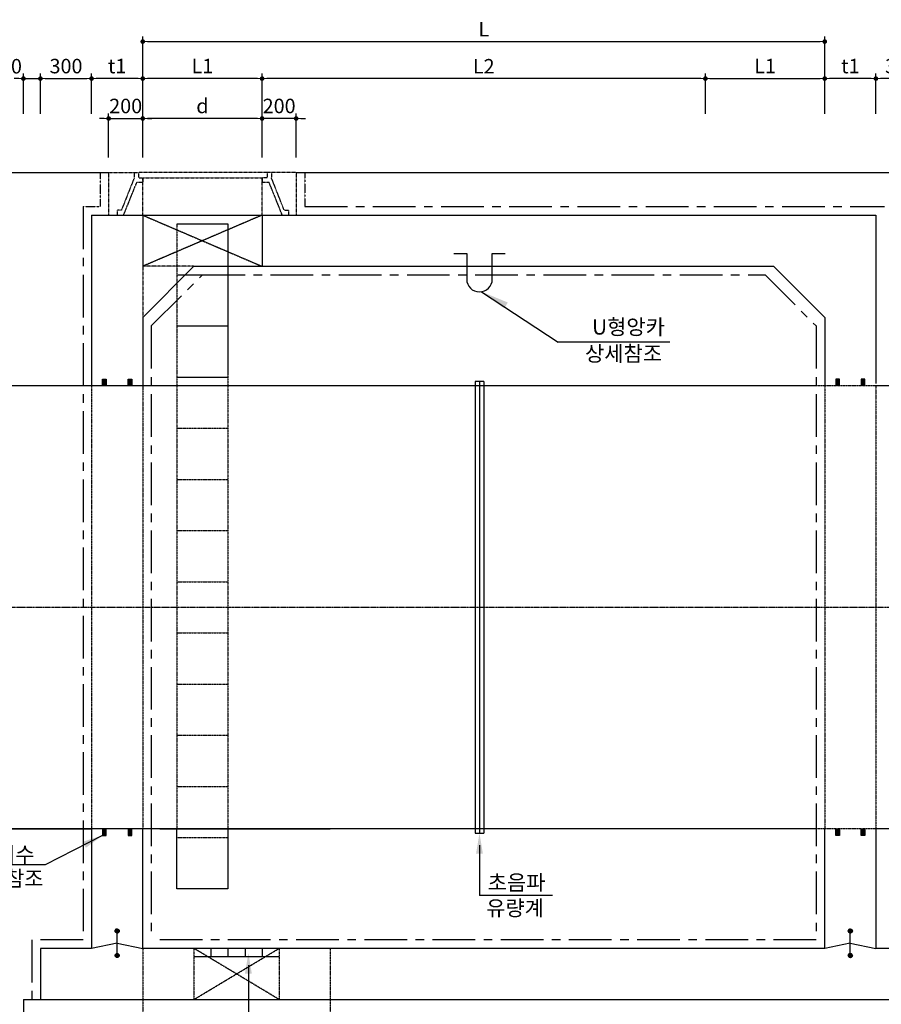
# Model space of a CAD drawing. Units: inches. Extents: x 1371313 to 1447523, y -496947 to -102444.
# Drawn here: x 1373973 to 1379027, y -440205 to -434431 of the extents above; entities that cross this region are included whole.
import ezdxf

# ---------------------------------------------------------------- set-up
doc = ezdxf.new("R2010")
doc.units = ezdxf.units.IN
doc.header["$MEASUREMENT"] = 0
for name, pattern in [('CEN', [12, 5.5, -0.5, 0, -0.5, 5.5]), ('CENTER', [2, 1.25, -0.25, 0.25, -0.25]), ('CENTER2', [1.125, 0.75, -0.125, 0.125, -0.125]), ('HIDDEN', [0.375, 0.25, -0.125]), ('HIDDEN2', [0.1875, 0.125, -0.0625])]:
    doc.linetypes.add(name, pattern=pattern)
for name, color, linetype in [('1', 1, 'Continuous'), ('1-2', 1, 'CEN'), ('2', 2, 'Continuous'), ('3', 2, 'Continuous'), ('4', 4, 'Continuous'), ('4-1', 4, 'HIDDEN'), ('SEC1', 130, 'Continuous'), ('TE', 3, 'Continuous')]:
    doc.layers.add(name, color=color, linetype=linetype)
doc.layers.add('WA-DIM', color=1, linetype='Continuous', lineweight=20)
doc.styles.add('굴림체', font='GulimChe.ttf')
doc.dimstyles.new('DOT-100', dxfattribs={"dimtxt": 85, "dimasz": 27, "dimexe": 30, "dimexo": 0, "dimgap": 30, "dimtad": 1, "dimdec": 0, "dimdsep": 46, "dimtxsty": '굴림체', "dimblk": 'DOT', "dimcen": 0, "dimclrd": 256, "dimclre": 256, "dimclrt": 2, "dimadec": 0, "dimazin": 0, "dimtfac": 0.4, "dimtdec": 0, "dimtix": 1, "dimtmove": 2, "dimatfit": 3, "dimldrblk": 'DOT', "dimfxl": 1, "dimtvp": 120, "dimtolj": 1, "dimarcsym": 0})

# ---------------------------------------------------------------- blocks, each defined once
blk = doc.blocks.new('DOT')
at = {"color": 0, "linetype": 'ByBlock'}
blk.add_line((-0.5, 0), (-1, 0), dxfattribs=at)
at = {"color": 0, "linetype": 'ByBlock', "const_width": 0.5}
blk.add_lwpolyline([(-0.25, 0, 1), (0.25, 0, 1)], format="xyb", close=True, dxfattribs=at)
blk = doc.blocks.new('*D1301')
at = {"layer": 'Defpoints', "color": 0, "linetype": 'Continuous', "transparency": 16777216}
for p in [(1374695.1, -435010.3), (1374695.1, -435239.9), (1375395.1, -435239.9)]:
    blk.add_point(p, dxfattribs=at)
at = {"layer": 'WA-DIM', "linetype": 'Continuous', "lineweight": -2, "transparency": 16777216}
for p, q in [((1374695.1, -435239.9), (1374695.1, -434980.3)), ((1375395.1, -435239.9), (1375395.1, -434980.3)), ((1375368.1, -435010.3), (1374722.1, -435010.3))]:
    blk.add_line(p, q, dxfattribs=at)
at = {"layer": 'WA-DIM', "linetype": 'Continuous', "lineweight": -2, "transparency": 16777216, "xscale": 27, "yscale": 27, "zscale": 27, "rotation": 180}
blk.add_blockref('DOT', (1374695.1, -435010.3), dxfattribs=at)
at = {"layer": 'WA-DIM', "linetype": 'Continuous', "lineweight": -2, "transparency": 16777216, "xscale": 27, "yscale": 27, "zscale": 27}
blk.add_blockref('DOT', (1375395.1, -435010.3), dxfattribs=at)
at = {"layer": 'WA-DIM', "color": 2, "linetype": 'Continuous', "transparency": 16777216, "insert": (1375045.1, -434936.8), "char_height": 85, "attachment_point": 5, "style": '굴림체'}
blk.add_mtext('\\A1;d', dxfattribs=at)
blk = doc.blocks.new('*D1302')
at = {"layer": 'Defpoints', "color": 0, "linetype": 'Continuous', "transparency": 16777216}
for p in [(1374395.1, -434776.4), (1374395.1, -434915.4), (1374695.1, -434915.4)]:
    blk.add_point(p, dxfattribs=at)
at = {"layer": 'WA-DIM', "linetype": 'Continuous', "lineweight": -2, "transparency": 16777216}
for p, q in [((1374395.1, -434915.4), (1374395.1, -434746.4)), ((1374695.1, -434915.4), (1374695.1, -434746.4)), ((1374668.1, -434776.4), (1374422.1, -434776.4))]:
    blk.add_line(p, q, dxfattribs=at)
at = {"layer": 'WA-DIM', "linetype": 'Continuous', "lineweight": -2, "transparency": 16777216, "xscale": 27, "yscale": 27, "zscale": 27, "rotation": 180}
blk.add_blockref('DOT', (1374395.1, -434776.4), dxfattribs=at)
at = {"layer": 'WA-DIM', "linetype": 'Continuous', "lineweight": -2, "transparency": 16777216, "xscale": 27, "yscale": 27, "zscale": 27}
blk.add_blockref('DOT', (1374695.1, -434776.4), dxfattribs=at)
at = {"layer": 'WA-DIM', "color": 2, "linetype": 'Continuous', "transparency": 16777216, "insert": (1374545.1, -434702.8), "char_height": 85, "attachment_point": 5, "style": '굴림체'}
blk.add_mtext('\\A1;t1', dxfattribs=at)
blk = doc.blocks.new('*D1303')
at = {"layer": 'Defpoints', "color": 0, "linetype": 'Continuous', "transparency": 16777216}
for p in [(1374695.1, -435010.3), (1374495.1, -435239.9), (1374695.1, -435239.9)]:
    blk.add_point(p, dxfattribs=at)
at = {"layer": 'WA-DIM', "linetype": 'Continuous', "lineweight": -2, "transparency": 16777216}
for p, q in [((1374495.1, -435239.9), (1374495.1, -434980.3)), ((1374695.1, -435239.9), (1374695.1, -434980.3)), ((1374468.1, -435010.3), (1374441.1, -435010.3)), ((1374495.1, -435010.3), (1374695.1, -435010.3)), ((1374722.1, -435010.3), (1374749.1, -435010.3))]:
    blk.add_line(p, q, dxfattribs=at)
at = {"layer": 'WA-DIM', "linetype": 'Continuous', "lineweight": -2, "transparency": 16777216, "xscale": 27, "yscale": 27, "zscale": 27}
blk.add_blockref('DOT', (1374495.1, -435010.3), dxfattribs=at)
at = {"layer": 'WA-DIM', "linetype": 'Continuous', "lineweight": -2, "transparency": 16777216, "xscale": 27, "yscale": 27, "zscale": 27, "rotation": 180}
blk.add_blockref('DOT', (1374695.1, -435010.3), dxfattribs=at)
at = {"layer": 'WA-DIM', "color": 2, "linetype": 'Continuous', "transparency": 16777216, "insert": (1374595.1, -434936.9), "char_height": 85, "attachment_point": 5, "style": '굴림체'}
blk.add_mtext('\\A1;200', dxfattribs=at)
blk = doc.blocks.new('*D1304')
at = {"layer": 'Defpoints', "color": 0, "linetype": 'Continuous', "transparency": 16777216}
for p in [(1375395.1, -435010.4), (1375395.1, -435239.9), (1375595.1, -435239.9)]:
    blk.add_point(p, dxfattribs=at)
at = {"layer": 'WA-DIM', "linetype": 'Continuous', "lineweight": -2, "transparency": 16777216}
for p, q in [((1375395.1, -435239.9), (1375395.1, -434980.4)), ((1375595.1, -435239.9), (1375595.1, -434980.4)), ((1375368.1, -435010.4), (1375341.1, -435010.4)), ((1375595.1, -435010.4), (1375395.1, -435010.4)), ((1375622.1, -435010.4), (1375649.1, -435010.4))]:
    blk.add_line(p, q, dxfattribs=at)
at = {"layer": 'WA-DIM', "linetype": 'Continuous', "lineweight": -2, "transparency": 16777216, "xscale": 27, "yscale": 27, "zscale": 27}
blk.add_blockref('DOT', (1375395.1, -435010.4), dxfattribs=at)
at = {"layer": 'WA-DIM', "linetype": 'Continuous', "lineweight": -2, "transparency": 16777216, "xscale": 27, "yscale": 27, "zscale": 27, "rotation": 180}
blk.add_blockref('DOT', (1375595.1, -435010.4), dxfattribs=at)
at = {"layer": 'WA-DIM', "color": 2, "linetype": 'Continuous', "transparency": 16777216, "insert": (1375495.1, -434936.9), "char_height": 85, "attachment_point": 5, "style": '굴림체'}
blk.add_mtext('\\A1;200', dxfattribs=at)
blk = doc.blocks.new('*D1311')
at = {"layer": 'Defpoints', "color": 0, "linetype": 'Continuous', "transparency": 16777216}
for p in [(1378695.1, -434776.4), (1378695.1, -434915.4), (1378995.1, -434915.4)]:
    blk.add_point(p, dxfattribs=at)
at = {"layer": 'WA-DIM', "linetype": 'Continuous', "lineweight": -2, "transparency": 16777216}
for p, q in [((1378695.1, -434915.4), (1378695.1, -434746.4)), ((1378995.1, -434915.4), (1378995.1, -434746.4)), ((1378968.1, -434776.4), (1378722.1, -434776.4))]:
    blk.add_line(p, q, dxfattribs=at)
at = {"layer": 'WA-DIM', "linetype": 'Continuous', "lineweight": -2, "transparency": 16777216, "xscale": 27, "yscale": 27, "zscale": 27, "rotation": 180}
blk.add_blockref('DOT', (1378695.1, -434776.4), dxfattribs=at)
at = {"layer": 'WA-DIM', "linetype": 'Continuous', "lineweight": -2, "transparency": 16777216, "xscale": 27, "yscale": 27, "zscale": 27}
blk.add_blockref('DOT', (1378995.1, -434776.4), dxfattribs=at)
at = {"layer": 'WA-DIM', "color": 2, "linetype": 'Continuous', "transparency": 16777216, "insert": (1378845.1, -434702.8), "char_height": 85, "attachment_point": 5, "style": '굴림체'}
blk.add_mtext('\\A1;t1', dxfattribs=at)
blk = doc.blocks.new('*D1321')
at = {"layer": 'Defpoints', "color": 0, "linetype": 'Continuous', "transparency": 16777216}
for p in [(1374695.1, -435010.3), (1374695.1, -435239.9), (1375395.1, -435239.9)]:
    blk.add_point(p, dxfattribs=at)
at = {"layer": 'WA-DIM', "linetype": 'Continuous', "lineweight": -2, "transparency": 16777216}
for p, q in [((1374695.1, -435239.9), (1374695.1, -434980.3)), ((1375395.1, -435239.9), (1375395.1, -434980.3)), ((1375368.1, -435010.3), (1374722.1, -435010.3))]:
    blk.add_line(p, q, dxfattribs=at)
at = {"layer": 'WA-DIM', "linetype": 'Continuous', "lineweight": -2, "transparency": 16777216, "xscale": 27, "yscale": 27, "zscale": 27, "rotation": 180}
blk.add_blockref('DOT', (1374695.1, -435010.3), dxfattribs=at)
at = {"layer": 'WA-DIM', "linetype": 'Continuous', "lineweight": -2, "transparency": 16777216, "xscale": 27, "yscale": 27, "zscale": 27}
blk.add_blockref('DOT', (1375395.1, -435010.3), dxfattribs=at)
at = {"layer": 'WA-DIM', "color": 2, "linetype": 'Continuous', "transparency": 16777216, "insert": (1375045.1, -434936.8), "char_height": 85, "attachment_point": 5, "style": '굴림체'}
blk.add_mtext('\\A1;d', dxfattribs=at)
blk = doc.blocks.new('*D1322')
at = {"layer": 'Defpoints', "color": 0, "linetype": 'Continuous', "transparency": 16777216}
for p in [(1374395.1, -434776.4), (1374395.1, -434915.4), (1374695.1, -434915.4)]:
    blk.add_point(p, dxfattribs=at)
at = {"layer": 'WA-DIM', "linetype": 'Continuous', "lineweight": -2, "transparency": 16777216}
for p, q in [((1374395.1, -434915.4), (1374395.1, -434746.4)), ((1374695.1, -434915.4), (1374695.1, -434746.4)), ((1374668.1, -434776.4), (1374422.1, -434776.4))]:
    blk.add_line(p, q, dxfattribs=at)
at = {"layer": 'WA-DIM', "linetype": 'Continuous', "lineweight": -2, "transparency": 16777216, "xscale": 27, "yscale": 27, "zscale": 27, "rotation": 180}
blk.add_blockref('DOT', (1374395.1, -434776.4), dxfattribs=at)
at = {"layer": 'WA-DIM', "linetype": 'Continuous', "lineweight": -2, "transparency": 16777216, "xscale": 27, "yscale": 27, "zscale": 27}
blk.add_blockref('DOT', (1374695.1, -434776.4), dxfattribs=at)
at = {"layer": 'WA-DIM', "color": 2, "linetype": 'Continuous', "transparency": 16777216, "insert": (1374545.1, -434702.8), "char_height": 85, "attachment_point": 5, "style": '굴림체'}
blk.add_mtext('\\A1;t1', dxfattribs=at)
blk = doc.blocks.new('*D1323')
at = {"layer": 'Defpoints', "color": 0, "linetype": 'Continuous', "transparency": 16777216}
for p in [(1374695.1, -435010.3), (1374495.1, -435239.9), (1374695.1, -435239.9)]:
    blk.add_point(p, dxfattribs=at)
at = {"layer": 'WA-DIM', "linetype": 'Continuous', "lineweight": -2, "transparency": 16777216}
for p, q in [((1374495.1, -435239.9), (1374495.1, -434980.3)), ((1374695.1, -435239.9), (1374695.1, -434980.3)), ((1374468.1, -435010.3), (1374441.1, -435010.3)), ((1374495.1, -435010.3), (1374695.1, -435010.3)), ((1374722.1, -435010.3), (1374749.1, -435010.3))]:
    blk.add_line(p, q, dxfattribs=at)
at = {"layer": 'WA-DIM', "linetype": 'Continuous', "lineweight": -2, "transparency": 16777216, "xscale": 27, "yscale": 27, "zscale": 27}
blk.add_blockref('DOT', (1374495.1, -435010.3), dxfattribs=at)
at = {"layer": 'WA-DIM', "linetype": 'Continuous', "lineweight": -2, "transparency": 16777216, "xscale": 27, "yscale": 27, "zscale": 27, "rotation": 180}
blk.add_blockref('DOT', (1374695.1, -435010.3), dxfattribs=at)
at = {"layer": 'WA-DIM', "color": 2, "linetype": 'Continuous', "transparency": 16777216, "insert": (1374595.1, -434936.9), "char_height": 85, "attachment_point": 5, "style": '굴림체'}
blk.add_mtext('\\A1;200', dxfattribs=at)
blk = doc.blocks.new('*D1324')
at = {"layer": 'Defpoints', "color": 0, "linetype": 'Continuous', "transparency": 16777216}
for p in [(1375395.1, -435010.4), (1375395.1, -435239.9), (1375595.1, -435239.9)]:
    blk.add_point(p, dxfattribs=at)
at = {"layer": 'WA-DIM', "linetype": 'Continuous', "lineweight": -2, "transparency": 16777216}
for p, q in [((1375395.1, -435239.9), (1375395.1, -434980.4)), ((1375595.1, -435239.9), (1375595.1, -434980.4)), ((1375368.1, -435010.4), (1375341.1, -435010.4)), ((1375595.1, -435010.4), (1375395.1, -435010.4)), ((1375622.1, -435010.4), (1375649.1, -435010.4))]:
    blk.add_line(p, q, dxfattribs=at)
at = {"layer": 'WA-DIM', "linetype": 'Continuous', "lineweight": -2, "transparency": 16777216, "xscale": 27, "yscale": 27, "zscale": 27}
blk.add_blockref('DOT', (1375395.1, -435010.4), dxfattribs=at)
at = {"layer": 'WA-DIM', "linetype": 'Continuous', "lineweight": -2, "transparency": 16777216, "xscale": 27, "yscale": 27, "zscale": 27, "rotation": 180}
blk.add_blockref('DOT', (1375595.1, -435010.4), dxfattribs=at)
at = {"layer": 'WA-DIM', "color": 2, "linetype": 'Continuous', "transparency": 16777216, "insert": (1375495.1, -434936.9), "char_height": 85, "attachment_point": 5, "style": '굴림체'}
blk.add_mtext('\\A1;200', dxfattribs=at)
blk = doc.blocks.new('*D1331')
at = {"layer": 'Defpoints', "color": 0, "linetype": 'Continuous', "transparency": 16777216}
for p in [(1378695.1, -434776.4), (1378695.1, -434915.4), (1378995.1, -434915.4)]:
    blk.add_point(p, dxfattribs=at)
at = {"layer": 'WA-DIM', "linetype": 'Continuous', "lineweight": -2, "transparency": 16777216}
for p, q in [((1378695.1, -434915.4), (1378695.1, -434746.4)), ((1378995.1, -434915.4), (1378995.1, -434746.4)), ((1378968.1, -434776.4), (1378722.1, -434776.4))]:
    blk.add_line(p, q, dxfattribs=at)
at = {"layer": 'WA-DIM', "linetype": 'Continuous', "lineweight": -2, "transparency": 16777216, "xscale": 27, "yscale": 27, "zscale": 27, "rotation": 180}
blk.add_blockref('DOT', (1378695.1, -434776.4), dxfattribs=at)
at = {"layer": 'WA-DIM', "linetype": 'Continuous', "lineweight": -2, "transparency": 16777216, "xscale": 27, "yscale": 27, "zscale": 27}
blk.add_blockref('DOT', (1378995.1, -434776.4), dxfattribs=at)
at = {"layer": 'WA-DIM', "color": 2, "linetype": 'Continuous', "transparency": 16777216, "insert": (1378845.1, -434702.8), "char_height": 85, "attachment_point": 5, "style": '굴림체'}
blk.add_mtext('\\A1;t1', dxfattribs=at)
blk = doc.blocks.new('*D1342')
at = {"layer": 'Defpoints', "color": 0, "linetype": 'Continuous', "transparency": 16777216}
for p in [(1374395.1, -434776.4), (1374095.1, -434983.9), (1374395.1, -434983.9)]:
    blk.add_point(p, dxfattribs=at)
at = {"layer": 'WA-DIM', "linetype": 'Continuous', "lineweight": -2, "transparency": 16777216}
for p, q in [((1374095.1, -434983.9), (1374095.1, -434746.4)), ((1374395.1, -434983.9), (1374395.1, -434746.4)), ((1374122.1, -434776.4), (1374368.1, -434776.4))]:
    blk.add_line(p, q, dxfattribs=at)
at = {"layer": 'WA-DIM', "linetype": 'Continuous', "lineweight": -2, "transparency": 16777216, "xscale": 27, "yscale": 27, "zscale": 27, "rotation": 180}
blk.add_blockref('DOT', (1374095.1, -434776.4), dxfattribs=at)
at = {"layer": 'WA-DIM', "linetype": 'Continuous', "lineweight": -2, "transparency": 16777216, "xscale": 27, "yscale": 27, "zscale": 27}
blk.add_blockref('DOT', (1374395.1, -434776.4), dxfattribs=at)
at = {"layer": 'WA-DIM', "color": 2, "linetype": 'Continuous', "transparency": 16777216, "insert": (1374245.1, -434703), "char_height": 85, "attachment_point": 5, "style": '굴림체'}
blk.add_mtext('\\A1;300', dxfattribs=at)
blk = doc.blocks.new('*D1343')
at = {"layer": 'Defpoints', "color": 0, "linetype": 'Continuous', "transparency": 16777216}
for p in [(1374095.1, -434776.4), (1373995.1, -434983.9), (1374095.1, -434983.9)]:
    blk.add_point(p, dxfattribs=at)
at = {"layer": 'WA-DIM', "linetype": 'Continuous', "lineweight": -2, "transparency": 16777216}
for p, q in [((1373995.1, -434983.9), (1373995.1, -434746.4)), ((1374095.1, -434983.9), (1374095.1, -434746.4)), ((1373968.1, -434776.4), (1373941.1, -434776.4)), ((1373995.1, -434776.4), (1374095.1, -434776.4)), ((1374122.1, -434776.4), (1374149.1, -434776.4))]:
    blk.add_line(p, q, dxfattribs=at)
at = {"layer": 'WA-DIM', "linetype": 'Continuous', "lineweight": -2, "transparency": 16777216, "xscale": 27, "yscale": 27, "zscale": 27}
blk.add_blockref('DOT', (1373995.1, -434776.4), dxfattribs=at)
at = {"layer": 'WA-DIM', "linetype": 'Continuous', "lineweight": -2, "transparency": 16777216, "xscale": 27, "yscale": 27, "zscale": 27, "rotation": 180}
blk.add_blockref('DOT', (1374095.1, -434776.4), dxfattribs=at)
at = {"layer": 'WA-DIM', "color": 2, "linetype": 'Continuous', "transparency": 16777216, "insert": (1373890.1, -434703.9), "char_height": 85, "attachment_point": 5, "style": '굴림체'}
blk.add_mtext('\\A1;100', dxfattribs=at)
blk = doc.blocks.new('*D1345')
at = {"layer": 'Defpoints', "color": 0, "linetype": 'Continuous', "transparency": 16777216}
for p in [(1378995.1, -434776.4), (1378995.1, -434983.9), (1379295.1, -434983.9)]:
    blk.add_point(p, dxfattribs=at)
at = {"layer": 'WA-DIM', "linetype": 'Continuous', "lineweight": -2, "transparency": 16777216}
for p, q in [((1378995.1, -434983.9), (1378995.1, -434746.4)), ((1379295.1, -434983.9), (1379295.1, -434746.4)), ((1379268.1, -434776.4), (1379022.1, -434776.4))]:
    blk.add_line(p, q, dxfattribs=at)
at = {"layer": 'WA-DIM', "linetype": 'Continuous', "lineweight": -2, "transparency": 16777216, "xscale": 27, "yscale": 27, "zscale": 27, "rotation": 180}
blk.add_blockref('DOT', (1378995.1, -434776.4), dxfattribs=at)
at = {"layer": 'WA-DIM', "linetype": 'Continuous', "lineweight": -2, "transparency": 16777216, "xscale": 27, "yscale": 27, "zscale": 27}
blk.add_blockref('DOT', (1379295.1, -434776.4), dxfattribs=at)
at = {"layer": 'WA-DIM', "color": 2, "linetype": 'Continuous', "transparency": 16777216, "insert": (1379145.1, -434703), "char_height": 85, "attachment_point": 5, "style": '굴림체'}
blk.add_mtext('\\A1;300', dxfattribs=at)
blk = doc.blocks.new('*D1347')
at = {"layer": 'Defpoints', "color": 0, "linetype": 'Continuous', "transparency": 16777216}
for p in [(1378695.1, -434559.2), (1374695.1, -434774.5), (1378695.1, -434774.5)]:
    blk.add_point(p, dxfattribs=at)
at = {"layer": 'WA-DIM', "linetype": 'Continuous', "lineweight": -2, "transparency": 16777216}
for p, q in [((1374695.1, -434774.5), (1374695.1, -434529.2)), ((1378695.1, -434774.5), (1378695.1, -434529.2)), ((1374722.1, -434559.2), (1378668.1, -434559.2))]:
    blk.add_line(p, q, dxfattribs=at)
at = {"layer": 'WA-DIM', "linetype": 'Continuous', "lineweight": -2, "transparency": 16777216, "xscale": 27, "yscale": 27, "zscale": 27, "rotation": 180}
blk.add_blockref('DOT', (1374695.1, -434559.2), dxfattribs=at)
at = {"layer": 'WA-DIM', "linetype": 'Continuous', "lineweight": -2, "transparency": 16777216, "xscale": 27, "yscale": 27, "zscale": 27}
blk.add_blockref('DOT', (1378695.1, -434559.2), dxfattribs=at)
at = {"layer": 'WA-DIM', "color": 2, "linetype": 'Continuous', "transparency": 16777216, "insert": (1376695.1, -434486.7), "char_height": 85, "attachment_point": 5, "style": '굴림체'}
blk.add_mtext('\\A1;L', dxfattribs=at)
blk = doc.blocks.new('*D1357')
at = {"layer": 'Defpoints', "color": 0, "linetype": 'Continuous', "transparency": 16777216}
for p in [(1375395.1, -434776.4), (1375395.1, -434983.9), (1377995.1, -434983.9)]:
    blk.add_point(p, dxfattribs=at)
at = {"layer": 'WA-DIM', "linetype": 'Continuous', "lineweight": -2, "transparency": 16777216}
for p, q in [((1375395.1, -434983.9), (1375395.1, -434746.4)), ((1377995.1, -434983.9), (1377995.1, -434746.4)), ((1377968.1, -434776.4), (1375422.1, -434776.4))]:
    blk.add_line(p, q, dxfattribs=at)
at = {"layer": 'WA-DIM', "linetype": 'Continuous', "lineweight": -2, "transparency": 16777216, "xscale": 27, "yscale": 27, "zscale": 27, "rotation": 180}
blk.add_blockref('DOT', (1375395.1, -434776.4), dxfattribs=at)
at = {"layer": 'WA-DIM', "linetype": 'Continuous', "lineweight": -2, "transparency": 16777216, "xscale": 27, "yscale": 27, "zscale": 27}
blk.add_blockref('DOT', (1377995.1, -434776.4), dxfattribs=at)
at = {"layer": 'WA-DIM', "color": 2, "linetype": 'Continuous', "transparency": 16777216, "insert": (1376695.1, -434703.9), "char_height": 85, "attachment_point": 5, "style": '굴림체'}
blk.add_mtext('\\A1;L2', dxfattribs=at)
blk = doc.blocks.new('*D1358')
at = {"layer": 'Defpoints', "color": 0, "linetype": 'Continuous', "transparency": 16777216}
for p in [(1378695.1, -434776.4), (1377995.1, -434983.9), (1378695.1, -434983.9)]:
    blk.add_point(p, dxfattribs=at)
at = {"layer": 'WA-DIM', "linetype": 'Continuous', "lineweight": -2, "transparency": 16777216}
for p, q in [((1377995.1, -434983.9), (1377995.1, -434746.4)), ((1378695.1, -434983.9), (1378695.1, -434746.4)), ((1378022.1, -434776.4), (1378668.1, -434776.4))]:
    blk.add_line(p, q, dxfattribs=at)
at = {"layer": 'WA-DIM', "linetype": 'Continuous', "lineweight": -2, "transparency": 16777216, "xscale": 27, "yscale": 27, "zscale": 27, "rotation": 180}
blk.add_blockref('DOT', (1377995.1, -434776.4), dxfattribs=at)
at = {"layer": 'WA-DIM', "linetype": 'Continuous', "lineweight": -2, "transparency": 16777216, "xscale": 27, "yscale": 27, "zscale": 27}
blk.add_blockref('DOT', (1378695.1, -434776.4), dxfattribs=at)
at = {"layer": 'WA-DIM', "color": 2, "linetype": 'Continuous', "transparency": 16777216, "insert": (1378345.1, -434702.8), "char_height": 85, "attachment_point": 5, "style": '굴림체'}
blk.add_mtext('\\A1;L1', dxfattribs=at)
blk = doc.blocks.new('*D1359')
at = {"layer": 'Defpoints', "color": 0, "linetype": 'Continuous', "transparency": 16777216}
for p in [(1374695.1, -434776.4), (1374695.1, -434980.3), (1375395.1, -434983.9)]:
    blk.add_point(p, dxfattribs=at)
at = {"layer": 'WA-DIM', "linetype": 'Continuous', "lineweight": -2, "transparency": 16777216}
for p, q in [((1374695.1, -434980.3), (1374695.1, -434746.4)), ((1375395.1, -434983.9), (1375395.1, -434746.4)), ((1375368.1, -434776.4), (1374722.1, -434776.4))]:
    blk.add_line(p, q, dxfattribs=at)
at = {"layer": 'WA-DIM', "linetype": 'Continuous', "lineweight": -2, "transparency": 16777216, "xscale": 27, "yscale": 27, "zscale": 27, "rotation": 180}
blk.add_blockref('DOT', (1374695.1, -434776.4), dxfattribs=at)
at = {"layer": 'WA-DIM', "linetype": 'Continuous', "lineweight": -2, "transparency": 16777216, "xscale": 27, "yscale": 27, "zscale": 27}
blk.add_blockref('DOT', (1375395.1, -434776.4), dxfattribs=at)
at = {"layer": 'WA-DIM', "color": 2, "linetype": 'Continuous', "transparency": 16777216, "insert": (1375045.1, -434702.8), "char_height": 85, "attachment_point": 5, "style": '굴림체'}
blk.add_mtext('\\A1;L1', dxfattribs=at)

msp = doc.modelspace()

# ---------------------------------------------------------------- linework, layer by layer
at = {"color": 4, "linetype": 'HIDDEN2'}
for p, q in [((1374495.2, -435327.3), (1374670.1, -435327.3)), ((1374670.1, -435327.3), (1374670.1, -435358.5)), ((1375425.1, -435327.3), (1375425.1, -435358.5)), ((1375595.1, -435327.3), (1375425.1, -435327.3)), ((1374670.1, -435358.5), (1374695.1, -435358.5)), ((1375425.1, -435358.5), (1375395.1, -435358.5))]:
    msp.add_line(p, q, dxfattribs=at)
at = {"linetype": 'Continuous'}
for p, q in [((1374695.1, -436177.3), (1374995.1, -435877.3)), ((1378695.1, -436177.3), (1378395.1, -435877.3)), ((1376645.1, -436552.3), (1376645.1, -439202.3)), ((1376695.1, -436552.3), (1376645.1, -436552.3)), ((1376670.1, -436552.3), (1376670.1, -439202.3)), ((1376695.1, -436552.3), (1376695.1, -439202.3)), ((1376645.1, -439202.3), (1376695.1, -439202.3))]:
    msp.add_line(p, q, dxfattribs=at)
at = {"color": 7, "linetype": 'HIDDEN2'}
for p, q in [((1374995.1, -435877.3), (1374695.1, -435877.3)), ((1374695.1, -435877.3), (1374695.1, -436177.3))]:
    msp.add_line(p, q, dxfattribs=at)
at = {"color": 7}
for p, q in [((1374995.1, -435877.3), (1378395.1, -435877.3)), ((1374795.1, -439177.3), (1375795.1, -439177.3))]:
    msp.add_line(p, q, dxfattribs=at)
at = {"color": 4}
for p, q in [((1378833.1, -439775.8), (1378845.6, -439763.3)), ((1378833.1, -439774.8), (1378844.6, -439763.3)), ((1378833.2, -439776.8), (1378846.6, -439763.4)), ((1378833.2, -439773.6), (1378843.4, -439763.4)), ((1378833.3, -439777.7), (1378847.5, -439763.5)), ((1378833.5, -439772.3), (1378842.1, -439763.6)), ((1378833.6, -439778.5), (1378848.4, -439763.7)), ((1378833.8, -439779.3), (1378849.2, -439764)), ((1378834, -439770.7), (1378840.5, -439764.2)), ((1378834.1, -439780.1), (1378849.9, -439764.3)), ((1378834.5, -439780.8), (1378850.7, -439764.6)), ((1378834.8, -439781.5), (1378851.3, -439765)), ((1378835.3, -439782.1), (1378852, -439765.4)), ((1378835.3, -439768.3), (1378838.1, -439765.5)), ((1378835.7, -439782.7), (1378852.6, -439765.9)), ((1378836.2, -439783.3), (1378853.2, -439766.4)), ((1378836.7, -439783.9), (1378853.7, -439766.9)), ((1378837.3, -439784.4), (1378854.2, -439767.4)), ((1378837.9, -439784.8), (1378854.7, -439768)), ((1378838.5, -439785.3), (1378855.1, -439768.7)), ((1378839.1, -439785.7), (1378855.5, -439769.3)), ((1378839.8, -439786), (1378855.9, -439770)), ((1378840.6, -439786.4), (1378856.2, -439770.7)), ((1378841.4, -439786.7), (1378856.5, -439771.5)), ((1378842.2, -439786.9), (1378856.7, -439772.3)), ((1378843.1, -439787.1), (1378856.9, -439773.2)), ((1378844, -439787.2), (1378857, -439774.1)), ((1378845, -439787.3), (1378857.1, -439775.2)), ((1378846.1, -439787.2), (1378857.1, -439776.3)), ((1378847.3, -439787), (1378856.9, -439777.5)), ((1378848.7, -439786.7), (1378856.5, -439778.9)), ((1378850.5, -439785.9), (1378855.8, -439780.7))]:
    msp.add_line(p, q, dxfattribs=at)
at = {"linetype": 'Continuous'}
msp.add_lwpolyline([(1374695.1, -435577.3), (1374695.1, -435877.3)], dxfattribs=at)
at = {"layer": '1', "color": 1}
for p, q in [((1373131.4, -435327.3), (1374495.2, -435327.3)), ((1375595.1, -435327.3), (1379765.2, -435327.3))]:
    msp.add_line(p, q, dxfattribs=at)
at = {"layer": '1'}
msp.add_line((1377786.5, -436322.5), (1377132.1, -436322.5), dxfattribs=at)
at = {"layer": '1-2', "linetype": 'CENTER2', "ltscale": 0.5}
for p, q in [((1375395.1, -435577.3), (1374695.1, -435877.3)), ((1374695.1, -435577.3), (1375395.1, -435877.3)), ((1379965.2, -437877.3), (1373292.8, -437877.3)), ((1374995.1, -440177.3), (1375495.1, -439877.3)), ((1375495.1, -440177.3), (1374995.1, -439877.3))]:
    msp.add_line(p, q, dxfattribs=at)
at = {"layer": '2', "color": 4}
for p, q in [((1374895.1, -435627.3), (1375195.1, -435627.3)), ((1375195.1, -435627.3), (1375195.1, -436517.3)), ((1374895.1, -435927.3), (1375195.1, -435927.3)), ((1374895.1, -436227.3), (1375195.1, -436227.3)), ((1374895.1, -436527.3), (1375195.1, -436527.3))]:
    msp.add_line(p, q, dxfattribs=at)
at = {"layer": '2', "color": 4, "linetype": 'HIDDEN'}
for p, q in [((1374895.1, -435627.3), (1374895.1, -436577.3)), ((1375195.1, -436317.3), (1375195.1, -436577.3)), ((1374895.1, -436377.3), (1374895.1, -436577.3)), ((1374895.1, -436577.3), (1374895.1, -439177.3)), ((1375195.1, -436577.3), (1375195.1, -439177.3)), ((1374895.1, -436827.3), (1375195.1, -436827.3)), ((1374895.1, -437127.3), (1375195.1, -437127.3)), ((1374895.1, -437427.3), (1375195.1, -437427.3)), ((1374895.1, -437727.3), (1375195.1, -437727.3)), ((1374895.1, -438027.3), (1375195.1, -438027.3)), ((1374895.1, -438327.3), (1375195.1, -438327.3)), ((1374895.1, -438627.3), (1375195.1, -438627.3)), ((1374895.1, -438927.3), (1375195.1, -438927.3)), ((1374895.1, -439227.3), (1375195.1, -439227.3))]:
    msp.add_line(p, q, dxfattribs=at)
at = {"layer": '2', "color": 4, "linetype": 'Continuous'}
msp.add_lwpolyline([(1375195.1, -439177.3), (1375195.1, -439527.3), (1374895.1, -439527.3), (1374895.1, -439177.3)], dxfattribs=at)
at = {"layer": '3', "color": 210, "linetype": 'CENTER'}
for p, q in [((1374445.2, -435327.2), (1374444.9, -435527.3)), ((1375645.1, -435327.3), (1375645.1, -435527.3)), ((1374345.1, -435527.3), (1374444.9, -435527.3))]:
    msp.add_line(p, q, dxfattribs=at)
at = {"layer": '3', "color": 4, "linetype": 'HIDDEN2'}
for p, q in [((1374495.2, -435327.3), (1374494.8, -435577.3)), ((1374645.1, -435327.3), (1374645.1, -435358.5)), ((1375425.1, -435327.3), (1374670.1, -435327.3)), ((1375450.1, -435327.3), (1375450.1, -435358.5)), ((1375595.1, -435327.3), (1375595.1, -435577.3)), ((1374645.1, -435358.5), (1374569.9, -435548)), ((1374659.3, -435383.5), (1374581.1, -435577.3)), ((1374659.3, -435383.5), (1374695.1, -435383.5)), ((1374695.1, -435577.3), (1374695.1, -435358.5)), ((1374695.1, -435358.5), (1375395.1, -435358.5)), ((1374695.1, -435358.5), (1374695.1, -435383.5)), ((1375395.1, -435577.3), (1375395.1, -435358.5)), ((1375395.1, -435358.5), (1375395.1, -435383.5)), ((1375395.1, -435383.5), (1375435.8, -435383.5)), ((1375513.7, -435577.3), (1375435.8, -435383.5)), ((1375524.9, -435548), (1375450.1, -435358.5)), ((1374569.9, -435548), (1374544.9, -435548)), ((1374544.9, -435548), (1374544.9, -435577.3)), ((1375524.9, -435548), (1375549.9, -435548)), ((1375549.9, -435548), (1375549.9, -435577.3))]:
    msp.add_line(p, q, dxfattribs=at)
at = {"layer": '3', "color": 210, "linetype": 'CENTER', "ltscale": 200}
for p, q in [((1374345.1, -435527.3), (1374345.1, -439827.3)), ((1375645.1, -435527.3), (1379045.1, -435527.3)), ((1374745.1, -436227.3), (1375045.1, -435927.3)), ((1375045.1, -435927.3), (1378345.1, -435927.3)), ((1378345.1, -435927.3), (1378645.1, -436227.3)), ((1374745.1, -436227.3), (1374745.1, -439827.3)), ((1378645.1, -436227.3), (1378645.1, -439827.3)), ((1374345.1, -439827.3), (1374045.1, -439827.3)), ((1374045.1, -439827.3), (1374045.1, -440177.3)), ((1378645.1, -439827.3), (1374745.1, -439827.3))]:
    msp.add_line(p, q, dxfattribs=at)
at = {"layer": '3', "color": 7}
for p, q in [((1374395.1, -435577.3), (1378995.1, -435577.3)), ((1374395.1, -435577.3), (1374395.1, -436577.3)), ((1375395.1, -435577.3), (1375395.1, -435877.3)), ((1378995.1, -435577.3), (1378995.1, -436565.5)), ((1374695.1, -436177.3), (1374695.1, -436577.3)), ((1378695.1, -436177.3), (1378695.1, -436577.3)), ((1374395.1, -439177.3), (1374395.1, -439877.3)), ((1378995.1, -439175.6), (1378995.1, -439877.3)), ((1378695.1, -439877.3), (1374695.1, -439877.3)), ((1379295.1, -439877.3), (1378995.1, -439877.3)), ((1374095.1, -440177.3), (1379295.1, -440177.3))]:
    msp.add_line(p, q, dxfattribs=at)
at = {"layer": '3', "color": 1}
for p, q in [((1376682.5, -436026.2), (1377132.1, -436322.5)), ((1374459.4, -439214.8), (1374122.9, -439388.4)), ((1376670.1, -439272.3), (1376670.1, -439566.7)), ((1374122.9, -439388.4), (1373671.3, -439388.4)), ((1377098.4, -439566.7), (1376670.1, -439566.7)), ((1375314.7, -439975.2), (1375314.7, -440922.9))]:
    msp.add_line(p, q, dxfattribs=at)
at = {"layer": '3', "color": 3, "linetype": 'HIDDEN'}
for p, q in [((1374695.1, -436552.3), (1374695.1, -439177.3)), ((1374395.1, -436577.3), (1374395.1, -439177.3)), ((1378695.1, -436577.3), (1378695.1, -439177.3)), ((1378995.1, -436573.8), (1378995.1, -439175.6)), ((1374695.1, -439877.3), (1374695.1, -440577.3)), ((1374995.1, -439877.3), (1374995.1, -440177.3)), ((1375495.1, -439877.3), (1375495.1, -440177.3)), ((1375795.1, -439877.3), (1375795.1, -440577.3))]:
    msp.add_line(p, q, dxfattribs=at)
at = {"layer": '3', "color": 4}
for p, q in [((1374533.1, -439775.8), (1374545.6, -439763.3)), ((1374533.1, -439774.8), (1374544.6, -439763.3)), ((1374533.2, -439776.8), (1374546.6, -439763.4)), ((1374533.2, -439773.6), (1374543.4, -439763.4)), ((1374533.3, -439777.7), (1374547.5, -439763.5)), ((1374533.5, -439772.3), (1374542.1, -439763.6)), ((1374533.6, -439778.5), (1374548.4, -439763.7)), ((1374533.8, -439779.3), (1374549.2, -439764)), ((1374534, -439770.7), (1374540.5, -439764.2)), ((1374534.1, -439780.1), (1374549.9, -439764.3)), ((1374534.5, -439780.8), (1374550.7, -439764.6)), ((1374534.8, -439781.5), (1374551.3, -439765)), ((1374535.3, -439782.1), (1374552, -439765.4)), ((1374535.3, -439768.3), (1374538.1, -439765.5)), ((1374535.7, -439782.7), (1374552.6, -439765.9)), ((1374536.2, -439783.3), (1374553.2, -439766.4)), ((1374536.7, -439783.9), (1374553.7, -439766.9)), ((1374537.3, -439784.4), (1374554.2, -439767.4)), ((1374537.9, -439784.8), (1374554.7, -439768)), ((1374538.5, -439785.3), (1374555.1, -439768.7)), ((1374539.1, -439785.7), (1374555.5, -439769.3)), ((1374539.8, -439786), (1374555.9, -439770)), ((1374540.6, -439786.4), (1374556.2, -439770.7)), ((1374541.4, -439786.7), (1374556.5, -439771.5)), ((1374542.2, -439786.9), (1374556.7, -439772.3)), ((1374543.1, -439787.1), (1374556.9, -439773.2)), ((1374544, -439787.2), (1374557, -439774.1)), ((1374545, -439787.3), (1374557.1, -439775.2)), ((1374545.1, -439907.3), (1374545.1, -439787.3)), ((1374546.1, -439787.2), (1374557.1, -439776.3)), ((1374547.3, -439787), (1374556.9, -439777.5)), ((1374548.7, -439786.7), (1374556.5, -439778.9)), ((1374550.5, -439785.9), (1374555.8, -439780.7)), ((1378845.1, -439907.3), (1378845.1, -439787.3)), ((1374545.1, -439847.3), (1374395.1, -439877.3)), ((1374545.1, -439847.3), (1374695.1, -439877.3)), ((1378845.1, -439847.3), (1378695.1, -439877.3)), ((1378845.1, -439847.3), (1378995.1, -439877.3)), ((1375095.1, -439877.3), (1375095.1, -439927.3)), ((1375195.1, -439877.3), (1375195.1, -439927.3)), ((1375295.1, -439877.3), (1375295.1, -439927.3)), ((1375395.1, -439877.3), (1375395.1, -439927.3)), ((1374533.1, -439919), (1374544.8, -439907.3)), ((1374533.1, -439920), (1374545.9, -439907.3)), ((1374533.2, -439917.9), (1374543.7, -439907.3)), ((1374533.2, -439921), (1374546.8, -439907.4)), ((1374533.4, -439916.6), (1374542.4, -439907.6)), ((1374533.4, -439921.9), (1374547.7, -439907.6)), ((1374533.6, -439922.7), (1374548.6, -439907.8)), ((1374533.8, -439915.1), (1374540.9, -439908)), ((1374533.9, -439923.5), (1374549.4, -439908)), ((1374534.2, -439924.3), (1374550.1, -439908.4)), ((1374534.6, -439925), (1374550.8, -439908.7)), ((1374534.8, -439913), (1374538.9, -439909)), ((1374534.9, -439925.7), (1374551.5, -439909.1)), ((1374535.4, -439926.3), (1374552.1, -439909.5)), ((1374535.8, -439926.9), (1374552.7, -439910)), ((1374536.3, -439927.4), (1374553.3, -439910.5)), ((1374536.9, -439928), (1374553.8, -439911)), ((1374537.4, -439928.5), (1374554.3, -439911.6)), ((1374538, -439928.9), (1374554.8, -439912.2)), ((1374538.6, -439929.4), (1374555.2, -439912.8)), ((1374539.3, -439929.8), (1374555.6, -439913.5)), ((1374540, -439930.1), (1374556, -439914.2)), ((1374540.8, -439930.4), (1374556.3, -439914.9)), ((1374541.5, -439930.7), (1374556.6, -439915.7)), ((1374542.4, -439930.9), (1374556.8, -439916.5)), ((1374543.3, -439931.1), (1374557, -439917.4)), ((1374544.2, -439931.2), (1374557.1, -439918.4)), ((1374545.2, -439931.3), (1374557.1, -439919.4)), ((1374546.4, -439931.2), (1374557, -439920.5)), ((1374547.6, -439931), (1374556.8, -439921.8)), ((1374549.1, -439930.6), (1374556.4, -439923.3)), ((1374551.1, -439929.6), (1374555.5, -439925.3)), ((1375495.1, -439927.3), (1374995.1, -439927.3)), ((1378833.1, -439919), (1378844.8, -439907.3)), ((1378833.1, -439920), (1378845.9, -439907.3)), ((1378833.2, -439917.9), (1378843.7, -439907.3)), ((1378833.2, -439921), (1378846.8, -439907.4)), ((1378833.4, -439916.6), (1378842.4, -439907.6)), ((1378833.4, -439921.9), (1378847.7, -439907.6)), ((1378833.6, -439922.7), (1378848.6, -439907.8)), ((1378833.8, -439915.1), (1378840.9, -439908)), ((1378833.9, -439923.5), (1378849.4, -439908)), ((1378834.2, -439924.3), (1378850.1, -439908.4)), ((1378834.6, -439925), (1378850.8, -439908.7)), ((1378834.8, -439913), (1378838.9, -439909)), ((1378834.9, -439925.7), (1378851.5, -439909.1)), ((1378835.4, -439926.3), (1378852.1, -439909.5)), ((1378835.8, -439926.9), (1378852.7, -439910)), ((1378836.3, -439927.4), (1378853.3, -439910.5)), ((1378836.9, -439928), (1378853.8, -439911)), ((1378837.4, -439928.5), (1378854.3, -439911.6)), ((1378838, -439928.9), (1378854.8, -439912.2)), ((1378838.6, -439929.4), (1378855.2, -439912.8)), ((1378839.3, -439929.8), (1378855.6, -439913.5)), ((1378840, -439930.1), (1378856, -439914.2)), ((1378840.8, -439930.4), (1378856.3, -439914.9)), ((1378841.5, -439930.7), (1378856.6, -439915.7)), ((1378842.4, -439930.9), (1378856.8, -439916.5)), ((1378843.3, -439931.1), (1378857, -439917.4)), ((1378844.2, -439931.2), (1378857.1, -439918.4)), ((1378845.2, -439931.3), (1378857.1, -439919.4)), ((1378846.4, -439931.2), (1378857, -439920.5)), ((1378847.6, -439931), (1378856.8, -439921.8)), ((1378849.1, -439930.6), (1378856.4, -439923.3)), ((1378851.1, -439929.6), (1378855.5, -439925.3))]:
    msp.add_line(p, q, dxfattribs=at)
at = {"layer": '3'}
for q in [(1373995.1, -440277.3), (1374095.1, -440177.3)]:
    msp.add_line((1373995.1, -440177.3), q, dxfattribs=at)
at = {"layer": '3', "color": 7}
msp.add_lwpolyline([(1376520.1, -435802.3), (1376595.1, -435802.3), (1376595.1, -435952.3, 1), (1376745.1, -435952.3), (1376745.1, -435802.3), (1376820.1, -435802.3)], format="xyb", dxfattribs=at)
at = {"layer": '3', "color": 4}
for centre in [(1374545.1, -439775.3), (1378845.1, -439775.3), (1374545.1, -439919.3), (1378845.1, -439919.3)]:
    msp.add_circle(centre, 12, dxfattribs=at)
at = {"layer": '3', "color": 1}
for points in [[(1376815.9, -436123.9), (1376836.3, -436089.5), (1376682.5, -436026.2)], [(1376650.1, -439322.3), (1376690.1, -439322.3), (1376670.1, -439202.3)], [(1376650.1, -439322.3), (1376690.1, -439322.3), (1376670.1, -439202.3)], [(1376650.1, -439322.3), (1376690.1, -439322.3), (1376670.1, -439202.3)], [(1376650.1, -439322.3), (1376690.1, -439322.3), (1376670.1, -439202.3)], [(1374343.6, -439252.1), (1374362, -439287.7), (1374459.4, -439214.8)], [(1374343.6, -439252.1), (1374362, -439287.7), (1374459.4, -439214.8)], [(1375294.7, -440025.2), (1375334.7, -440025.2), (1375314.7, -439905.2)], [(1375294.7, -440025.2), (1375334.7, -440025.2), (1375314.7, -439905.2)]]:
    msp.add_solid(points, dxfattribs=at)
at = {"layer": '4', "color": 2}
for p, q in [((1374695.1, -436577.3), (1373506.6, -436577.3)), ((1379767.9, -436577.3), (1378995.1, -436577.3)), ((1373506.6, -439177.3), (1374395.1, -439177.3)), ((1373506.6, -439177.3), (1374345.1, -439177.3)), ((1374695.1, -439177.3), (1373506.6, -439177.3)), ((1379767.9, -439177.3), (1378995.1, -439177.3))]:
    msp.add_line(p, q, dxfattribs=at)
at = {"layer": '4', "color": 2, "linetype": 'HIDDEN'}
for p, q in [((1378995.1, -436577.3), (1378645.1, -436577.3)), ((1378995.1, -439177.3), (1378645.1, -439177.3))]:
    msp.add_line(p, q, dxfattribs=at)
at = {"layer": '4-1', "color": 2, "linetype": 'ByBlock'}
for p, q in [((1378645.1, -436577.3), (1374695.1, -436577.3)), ((1378645.1, -439177.3), (1374695.1, -439177.3))]:
    msp.add_line(p, q, dxfattribs=at)
at = {"layer": '4-1', "color": 2, "linetype": 'HIDDEN'}
msp.add_line((1374875.1, -439177.3), (1375715.1, -439177.3), dxfattribs=at)
at = {"layer": 'SEC1'}
for p, q in [((1374459.4, -436539.7), (1374480.8, -436539.7)), ((1374459.4, -436577.3), (1374459.4, -436539.7)), ((1374480.8, -436539.7), (1374480.8, -436577.3)), ((1374609.4, -436577.3), (1374609.4, -436539.7)), ((1374609.4, -436539.7), (1374630.8, -436539.7)), ((1374630.8, -436539.7), (1374630.8, -436577.3)), ((1378759.4, -436539.7), (1378759.4, -436577.3)), ((1378780.8, -436539.7), (1378759.4, -436539.7)), ((1378780.8, -436577.3), (1378780.8, -436539.7)), ((1378930.8, -436539.7), (1378909.4, -436539.7)), ((1378909.4, -436539.7), (1378909.4, -436577.3)), ((1378930.8, -436577.3), (1378930.8, -436539.7)), ((1374459.4, -439177.3), (1374459.4, -439214.8)), ((1374480.8, -439214.8), (1374480.8, -439177.3)), ((1374609.4, -439177.3), (1374609.4, -439214.8)), ((1374630.8, -439214.8), (1374630.8, -439177.3)), ((1378759.4, -439214.8), (1378759.4, -439177.3)), ((1378780.8, -439177.3), (1378780.8, -439214.8)), ((1378909.4, -439214.8), (1378909.4, -439177.3)), ((1378930.8, -439177.3), (1378930.8, -439214.8)), ((1374459.4, -439214.8), (1374480.8, -439214.8)), ((1374609.4, -439214.8), (1374630.8, -439214.8)), ((1378780.8, -439214.8), (1378759.4, -439214.8)), ((1378930.8, -439214.8), (1378909.4, -439214.8))]:
    msp.add_line(p, q, dxfattribs=at)
for points in [[(1374459.4, -436577.3), (1374459.4, -436539.7), (1374480.8, -436577.3), (1374480.8, -436539.7)], [(1374459.4, -436577.3), (1374459.4, -436539.7), (1374480.8, -436577.3), (1374480.8, -436539.7)], [(1374609.4, -436577.3), (1374609.4, -436539.7), (1374630.8, -436577.3), (1374630.8, -436539.7)], [(1374609.4, -436577.3), (1374609.4, -436539.7), (1374630.8, -436577.3), (1374630.8, -436539.7)], [(1378780.8, -436577.3), (1378780.8, -436539.7), (1378759.4, -436577.3), (1378759.4, -436539.7)], [(1378780.8, -436577.3), (1378780.8, -436539.7), (1378759.4, -436577.3), (1378759.4, -436539.7)], [(1378930.8, -436577.3), (1378930.8, -436539.7), (1378909.4, -436577.3), (1378909.4, -436539.7)], [(1378930.8, -436577.3), (1378930.8, -436539.7), (1378909.4, -436577.3), (1378909.4, -436539.7)], [(1374459.4, -439177.3), (1374459.4, -439214.8), (1374480.8, -439177.3), (1374480.8, -439214.8)], [(1374459.4, -439177.3), (1374459.4, -439214.8), (1374480.8, -439177.3), (1374480.8, -439214.8)], [(1374609.4, -439177.3), (1374609.4, -439214.8), (1374630.8, -439177.3), (1374630.8, -439214.8)], [(1374609.4, -439177.3), (1374609.4, -439214.8), (1374630.8, -439177.3), (1374630.8, -439214.8)], [(1378780.8, -439177.3), (1378780.8, -439214.8), (1378759.4, -439177.3), (1378759.4, -439214.8)], [(1378780.8, -439177.3), (1378780.8, -439214.8), (1378759.4, -439177.3), (1378759.4, -439214.8)], [(1378930.8, -439177.3), (1378930.8, -439214.8), (1378909.4, -439177.3), (1378909.4, -439214.8)], [(1378930.8, -439177.3), (1378930.8, -439214.8), (1378909.4, -439177.3), (1378909.4, -439214.8)]]:
    msp.add_solid(points, dxfattribs=at)
at = {"layer": 'TE', "color": 7}
for p, q in [((1374695.1, -439877.3), (1374695.1, -439177.3)), ((1378695.1, -439877.3), (1378695.1, -439177.3)), ((1374395.1, -439877.3), (1374095.1, -439877.3)), ((1374095.1, -439877.3), (1374095.1, -440177.3))]:
    msp.add_line(p, q, dxfattribs=at)

# ---------------------------------------------------------------- texts
at = {"layer": '3', "style": '굴림체'}
for s, p in [('U형앙카', (1377330.1, -436277.7)), ('상세참조', (1377289.2, -436433.9)), ('관지수', (1373722, -439372.7)), ('상세참조', (1373661.2, -439512.4)), ('유량계', (1376709.2, -439686.1)), ('유량계', (1376709.2, -439686.1))]:
    msp.add_text(s, height=90, dxfattribs=at).set_placement(p)
at = {"layer": '3', "color": 2, "style": '굴림체'}
msp.add_text('초음파', height=90, dxfattribs=at).set_placement((1376718.3, -439536.1))
msp.add_text('초음파', height=90, dxfattribs=at).set_placement((1376718.3, -439536.1))

# ---------------------------------------------------------------- dimensions: what is measured, and where the dimension line sits
at = {"layer": 'WA-DIM', "linetype": 'Continuous'}
for base, p1, p2, text, picture, middle in [((1378695.1, -434559.2), (1374695.1, -434774.5), (1378695.1, -434774.5), 'L', '*D1347', (1376695.1, -434486.7)), ((1374395.1, -434776.4), (1374695.1, -434915.4), (1374395.1, -434915.4), 't1', '*D1302', (1374545.1, -434702.8)), ((1374395.1, -434776.4), (1374695.1, -434915.4), (1374395.1, -434915.4), 't1', '*D1322', (1374545.1, -434702.8)), ((1375395.1, -434776.4), (1377995.1, -434983.9), (1375395.1, -434983.9), 'L2', '*D1357', (1376695.1, -434703.9)), ((1378695.1, -434776.4), (1377995.1, -434983.9), (1378695.1, -434983.9), 'L1', '*D1358', (1378345.1, -434702.8)), ((1378695.1, -434776.4), (1378995.1, -434915.4), (1378695.1, -434915.4), 't1', '*D1311', (1378845.1, -434702.8)), ((1378695.1, -434776.4), (1378995.1, -434915.4), (1378695.1, -434915.4), 't1', '*D1331', (1378845.1, -434702.8)), ((1374695.1, -435010.3), (1375395.1, -435239.9), (1374695.1, -435239.9), 'd', '*D1301', (1375045.1, -434936.8)), ((1374695.1, -435010.3), (1375395.1, -435239.9), (1374695.1, -435239.9), 'd', '*D1321', (1375045.1, -434936.8))]:
    dim = msp.add_linear_dim(base=base, p1=p1, p2=p2, text=text, dimstyle='DOT-100', dxfattribs=at)
    dim.commit()
    dim.dimension.update_dxf_attribs({"geometry": picture, "text_midpoint": middle})
dim = msp.add_linear_dim(base=(1374095.1, -434776.4), p1=(1373995.1, -434983.9), p2=(1374095.1, -434983.9), dimstyle='DOT-100', dxfattribs=at)
dim.commit()
dim.dimension.update_dxf_attribs({"geometry": '*D1343', "text_midpoint": (1373890.1, -434703.9), "dimtype": 160})
for base, p1, p2, picture, middle in [((1374395.1, -434776.4), (1374095.1, -434983.9), (1374395.1, -434983.9), '*D1342', (1374245.1, -434703)), ((1378995.1, -434776.4), (1379295.1, -434983.9), (1378995.1, -434983.9), '*D1345', (1379145.1, -434703)), ((1374695.1, -435010.3), (1374495.1, -435239.9), (1374695.1, -435239.9), '*D1303', (1374595.1, -434936.9)), ((1374695.1, -435010.3), (1374495.1, -435239.9), (1374695.1, -435239.9), '*D1323', (1374595.1, -434936.9)), ((1375395.1, -435010.4), (1375595.1, -435239.9), (1375395.1, -435239.9), '*D1304', (1375495.1, -434936.9)), ((1375395.1, -435010.4), (1375595.1, -435239.9), (1375395.1, -435239.9), '*D1324', (1375495.1, -434936.9))]:
    dim = msp.add_linear_dim(base=base, p1=p1, p2=p2, dimstyle='DOT-100', dxfattribs=at)
    dim.commit()
    dim.dimension.update_dxf_attribs({"geometry": picture, "text_midpoint": middle})
dim = msp.add_linear_dim(base=(1374695.1, -434776.4), p1=(1375395.1, -434983.9), p2=(1374695.1, -434980.3), angle=180, text='L1', dimstyle='DOT-100', dxfattribs=at)
dim.commit()
dim.dimension.update_dxf_attribs({"geometry": '*D1359', "text_midpoint": (1375045.1, -434702.8)})

doc.saveas('drawing.dxf')
